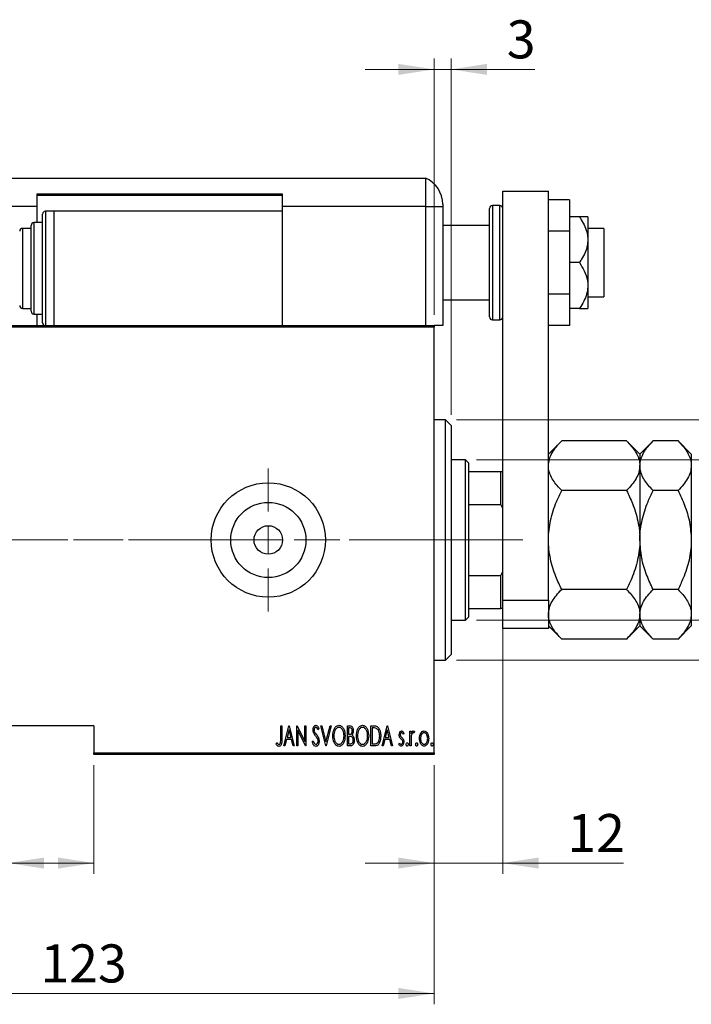
# Model space of a CAD drawing. Units: millimetres. Extents: x 15 to 415, y 5 to 292.
# Drawn here: x 279 to 341, y 138 to 229 of the extents above; entities that cross this region are included whole.
import ezdxf

# ---------------------------------------------------------------- set-up
doc = ezdxf.new("R2010")
doc.units = ezdxf.units.MM
doc.linetypes.add('CENTERX2', pattern=[20.32, 12.7, -2.54, 2.54, -2.54])
doc.styles.add('SLDTEXTSTYLE0', font='TXT', dxfattribs={"width": 0.75})
doc.dimstyles.new('SLDDIMSTYLE0', dxfattribs={"dimtxt": 3.5, "dimasz": 3.302, "dimexe": 0, "dimexo": 0.0625, "dimgap": 0.875, "dimtad": 1, "dimdec": 0, "dimlfac": 1.9, "dimrnd": 1e-09, "dimzin": 12, "dimdsep": 46, "dimtxsty": 'SLDTEXTSTYLE0', "dimsah": 1, "dimcen": 0.09, "dimadec": 0, "dimazin": 3, "dimtfac": 1, "dimtdec": 0, "dimtofl": 0, "dimtmove": 0, "dimatfit": 3, "dimfxl": 1, "dimfrac": 2, "dimtolj": 1, "dimtzin": 12, "dimarcsym": 0})
doc.dimstyles.new('SLDDIMSTYLE2', dxfattribs={"dimtxt": 3.5, "dimasz": 3.302, "dimexe": 0, "dimexo": 0.0625, "dimgap": 0.875, "dimtad": 1, "dimdec": 0, "dimlfac": 1.9, "dimrnd": 1e-09, "dimzin": 12, "dimdsep": 46, "dimtxsty": 'SLDTEXTSTYLE0', "dimsah": 1, "dimcen": 0.09, "dimadec": 0, "dimazin": 3, "dimtfac": 1, "dimtdec": 0, "dimtmove": 0, "dimatfit": 0, "dimfxl": 1, "dimfrac": 2, "dimtolj": 1, "dimtzin": 12, "dimarcsym": 0})

# ---------------------------------------------------------------- blocks, each defined once
blk = doc.blocks.new('_D_4')
at = {"color": 7, "linetype": 'Continuous', "lineweight": 0}
for p, q in [((252.919, 160.007), (252.919, 138.007)), ((317.655, 160.007), (317.655, 138.007)), ((252.919, 139.007), (317.655, 139.007))]:
    blk.add_line(p, q, dxfattribs=at)
at = {"color": 7, "linetype": 'Continuous', "lineweight": 18}
for points in [[(252.919, 139.007), (256.221, 138.499), (256.221, 139.515)], [(317.655, 139.007), (314.353, 139.515), (314.353, 138.499)]]:
    blk.add_solid(points, dxfattribs=at)
at = {"color": 7, "linetype": 'Continuous', "lineweight": 18, "insert": (281.408, 143.519), "char_height": 3.5, "attachment_point": 1, "style": 'SLDTEXTSTYLE0'}
blk.add_mtext('123', dxfattribs=at)
blk = doc.blocks.new('_D_5')
at = {"color": 7, "linetype": 'Continuous', "lineweight": 0}
for p, q in [((317.655, 201.481), (317.655, 225.06)), ((319.234, 192.271), (319.234, 225.06)), ((317.655, 224.06), (311.305, 224.06)), ((317.655, 224.06), (319.234, 224.06)), ((319.234, 224.06), (326.932, 224.06))]:
    blk.add_line(p, q, dxfattribs=at)
at = {"color": 7, "linetype": 'Continuous', "lineweight": 18}
for points in [[(317.655, 224.06), (314.353, 224.568), (314.353, 223.552)], [(319.234, 224.06), (322.536, 223.552), (322.536, 224.568)]]:
    blk.add_solid(points, dxfattribs=at)
at = {"color": 7, "linetype": 'Continuous', "lineweight": 18, "insert": (324.346, 228.572), "char_height": 3.5, "attachment_point": 1, "style": 'SLDTEXTSTYLE0'}
blk.add_mtext('3', dxfattribs=at)
blk = doc.blocks.new('_D_7')
at = {"color": 7, "linetype": 'Continuous', "lineweight": 0}
for p, q in [((278.445, 160.007), (278.445, 150.007)), ((286.34, 160.007), (286.34, 150.007)), ((278.445, 151.007), (263.85, 151.007)), ((278.445, 151.007), (286.34, 151.007))]:
    blk.add_line(p, q, dxfattribs=at)
at = {"color": 7, "linetype": 'Continuous', "lineweight": 18}
for points in [[(278.445, 151.007), (281.747, 150.499), (281.747, 151.515)], [(286.34, 151.007), (283.038, 151.515), (283.038, 150.499)]]:
    blk.add_solid(points, dxfattribs=at)
at = {"color": 7, "linetype": 'Continuous', "lineweight": 18, "insert": (263.85, 155.519), "char_height": 3.5, "attachment_point": 1, "style": 'SLDTEXTSTYLE0'}
blk.add_mtext('15', dxfattribs=at)
blk = doc.blocks.new('_D_10')
at = {"color": 7, "linetype": 'Continuous', "lineweight": 0}
for p, q in [((321.55, 188.113), (385.076, 188.113)), ((384.076, 173.376), (384.076, 188.113)), ((321.55, 173.376), (385.076, 173.376)), ((384.076, 173.376), (384.076, 170.454)), ((384.076, 168.93), (384.076, 160.273))]:
    blk.add_line(p, q, dxfattribs=at)
at = {"color": 7, "linetype": 'Continuous', "lineweight": 18}
for points in [[(384.076, 188.113), (383.568, 184.811), (384.584, 184.811)], [(384.076, 173.376), (384.584, 176.678), (383.568, 176.678)]]:
    blk.add_solid(points, dxfattribs=at)
at = {"color": 7, "linetype": 'Continuous', "lineweight": 18, "char_height": 3.5, "attachment_point": 1, "rotation": 90, "style": 'SLDTEXTSTYLE0'}
for s, insert in [('28', (379.511, 165.552)), ('%%c', (379.565, 160.273))]:
    blk.add_mtext(s, dxfattribs=dict(at, insert=insert))
blk = doc.blocks.new('_D_11')
at = {"color": 7, "linetype": 'Continuous', "lineweight": 0}
for p, q in [((396.076, 191.797), (396.076, 198.147)), ((319.708, 191.797), (397.076, 191.797)), ((396.076, 191.797), (396.076, 169.692)), ((319.708, 169.692), (397.076, 169.692)), ((396.076, 169.692), (396.076, 163.342))]:
    blk.add_line(p, q, dxfattribs=at)
at = {"color": 7, "linetype": 'Continuous', "lineweight": 18}
for points in [[(396.076, 191.797), (396.584, 195.099), (395.568, 195.099)], [(396.076, 169.692), (395.568, 166.39), (396.584, 166.39)]]:
    blk.add_solid(points, dxfattribs=at)
at = {"color": 7, "linetype": 'Continuous', "lineweight": 18, "char_height": 3.5, "attachment_point": 1, "rotation": 90, "style": 'SLDTEXTSTYLE0'}
for s, insert in [('42', (391.511, 180.797)), ('%%c', (391.565, 175.519))]:
    blk.add_mtext(s, dxfattribs=dict(at, insert=insert))
blk = doc.blocks.new('_D_12')
at = {"color": 7, "linetype": 'Continuous', "lineweight": 0}
for p, q in [((323.971, 176.85), (323.971, 150.007)), ((317.655, 160.007), (317.655, 150.007)), ((317.655, 151.007), (311.305, 151.007)), ((317.655, 151.007), (323.971, 151.007)), ((323.971, 151.007), (335.097, 151.007))]:
    blk.add_line(p, q, dxfattribs=at)
at = {"color": 7, "linetype": 'Continuous', "lineweight": 18}
for points in [[(317.655, 151.007), (314.353, 151.515), (314.353, 150.499)], [(323.971, 151.007), (327.273, 150.499), (327.273, 151.515)]]:
    blk.add_solid(points, dxfattribs=at)
at = {"color": 7, "linetype": 'Continuous', "lineweight": 18, "insert": (329.925, 155.519), "char_height": 3.5, "attachment_point": 1, "style": 'SLDTEXTSTYLE0'}
blk.add_mtext('12', dxfattribs=at)
blk = doc.blocks.new('SW_CENTERMARKSYMBOL_2')
at = {"color": 0, "linetype": 'Continuous', "lineweight": 18}
for p, q in [((0, 2.632), (0, 6.579)), ((0, 0), (0, 1.316)), ((-2.632, 0), (-6.579, 0)), ((0, 0), (-1.316, 0)), ((0, 0), (0, -1.316)), ((0, 0), (1.316, 0)), ((2.632, 0), (6.579, 0)), ((0, -2.632), (0, -6.579))]:
    blk.add_line(p, q, dxfattribs=at)

msp = doc.modelspace()

# ---------------------------------------------------------------- linework, layer by layer
at = {"color": 7, "linetype": 'Continuous', "lineweight": 25}
for p, q in [((254.2343, 214.06), (316.8659, 214.06)), ((316.8659, 214.06), (316.8659, 211.4284)), ((303.708, 212.5863), (281.0764, 212.5863)), ((281.0764, 212.5863), (281.0764, 211.4284)), ((281.0764, 212.4811), (303.708, 212.4811)), ((303.708, 211.4284), (303.708, 212.5863)), ((323.9712, 212.8495), (328.1817, 212.8495)), ((323.9712, 175.2179), (323.9712, 212.8495)), ((328.1817, 175.2179), (328.1817, 212.8495)), ((281.0764, 211.4284), (254.2343, 211.4284)), ((281.0764, 211.4284), (281.0764, 209.9547)), ((316.8659, 211.4284), (303.708, 211.4284)), ((303.708, 211.0074), (303.708, 211.4284)), ((316.8659, 211.4284), (316.8659, 200.4811)), ((316.8659, 211.4284), (318.4449, 211.4284)), ((318.4449, 211.6481), (318.4449, 211.4284)), ((318.4449, 211.4284), (318.4449, 200.4811)), ((322.7606, 201.2705), (322.7606, 211.2705)), ((323.708, 211.5337), (323.0238, 211.5337)), ((330.1291, 212.044), (328.1817, 212.044)), ((330.1291, 212.044), (330.1291, 209.1573)), ((281.6028, 205.7442), (281.6028, 210.7442)), ((282.6554, 211.0074), (281.8659, 211.0074)), ((303.708, 211.0074), (282.6554, 211.0074)), ((282.6554, 211.0074), (282.6554, 200.4811)), ((303.708, 200.4811), (303.708, 211.0074)), ((331.037, 210.4811), (330.1291, 210.4811)), ((331.8133, 210.4811), (331.8133, 208.3758)), ((280.5501, 209.4284), (279.7606, 209.4284)), ((280.5501, 205.7442), (280.5501, 209.6916)), ((281.6028, 209.9547), (280.8133, 209.9547)), ((322.7606, 209.6916), (318.4449, 209.6916)), ((333.287, 209.4284), (331.8133, 209.4284)), ((333.287, 209.4284), (333.287, 203.1126)), ((330.1291, 209.1573), (328.1817, 209.1573)), ((330.1291, 209.1573), (330.1291, 203.3838)), ((331.8133, 208.3758), (331.8133, 204.1653)), ((280.5501, 201.7968), (280.5501, 205.7442)), ((281.6028, 200.7442), (281.6028, 205.7442)), ((331.037, 206.2705), (330.1291, 206.2705)), ((331.8133, 204.1653), (331.8133, 202.06)), ((330.1291, 203.3838), (328.1817, 203.3838)), ((330.1291, 203.3838), (330.1291, 200.497)), ((331.8133, 203.1126), (333.287, 203.1126)), ((318.4449, 202.8495), (322.7606, 202.8495)), ((279.7606, 202.06), (280.5501, 202.06)), ((280.8133, 201.5337), (281.6028, 201.5337)), ((281.0764, 201.5337), (281.0764, 200.4811)), ((331.037, 202.06), (330.1291, 202.06)), ((252.9185, 200.4811), (282.6554, 200.4811)), ((317.6554, 200.3232), (252.9185, 200.3232)), ((282.6554, 200.4811), (303.708, 200.4811)), ((303.708, 200.4811), (317.6554, 200.4811)), ((318.4449, 200.4811), (317.6554, 200.4811)), ((317.6554, 200.4811), (317.6554, 200.3232)), ((317.6554, 161.1653), (317.6554, 200.3232)), ((323.0238, 201.0074), (323.708, 201.0074)), ((330.1291, 200.497), (328.1817, 200.497)), ((318.708, 191.7968), (317.6554, 191.7968)), ((319.2343, 191.2705), (318.708, 191.7968)), ((318.708, 169.6916), (318.708, 191.7968)), ((319.2343, 191.2705), (319.2343, 170.2179)), ((329.403, 189.8603), (328.1817, 188.6389)), ((335.3814, 189.8603), (329.403, 189.8603)), ((336.6028, 188.6389), (335.3814, 189.8603)), ((337.8241, 189.8603), (336.6028, 188.6389)), ((340.1183, 189.8603), (337.8241, 189.8603)), ((341.3396, 188.6389), (340.1183, 189.8603)), ((336.6028, 188.6389), (336.6028, 187.5813)), ((341.3396, 188.6389), (341.3396, 187.5813)), ((320.5501, 188.1126), (319.2343, 188.1126)), ((320.8133, 187.8495), (320.5501, 188.1126)), ((320.5501, 173.3758), (320.5501, 188.1126)), ((320.8133, 187.8495), (320.8133, 187.06)), ((320.8133, 187.06), (320.8133, 183.9993)), ((320.8133, 187.06), (323.8133, 187.06)), ((323.8133, 183.9993), (323.8133, 187.06)), ((323.8133, 187.06), (323.9712, 187.06)), ((336.6028, 187.5813), (336.6028, 180.7442)), ((341.3396, 187.5813), (341.3396, 180.7442)), ((335.3814, 185.3022), (329.403, 185.3022)), ((340.1183, 185.3022), (337.8241, 185.3022)), ((320.8133, 183.9993), (320.8133, 177.4891)), ((320.8133, 183.9993), (323.8133, 183.9993)), ((323.9712, 183.6385), (323.8133, 183.9993)), ((336.6028, 180.7442), (336.6028, 173.9072)), ((341.3396, 180.7442), (341.3396, 173.9072)), ((323.8133, 177.4891), (323.9712, 177.85)), ((320.8133, 177.4891), (320.8133, 174.4284)), ((320.8133, 177.4891), (323.8133, 177.4891)), ((323.8133, 174.4284), (323.8133, 177.4891)), ((335.3814, 176.1862), (329.403, 176.1862)), ((340.1183, 176.1862), (337.8241, 176.1862)), ((323.9712, 175.2179), (328.1817, 175.2179)), ((323.9712, 172.5863), (323.9712, 175.2179)), ((328.1817, 175.2179), (328.1817, 172.5863)), ((320.8133, 174.4284), (320.8133, 173.6389)), ((320.8133, 174.4284), (323.8133, 174.4284)), ((323.9712, 174.4284), (323.8133, 174.4284)), ((319.2343, 173.3758), (320.5501, 173.3758)), ((320.5501, 173.3758), (320.8133, 173.6389)), ((336.6028, 173.9072), (336.6028, 172.8495)), ((341.3396, 173.9072), (341.3396, 172.8495)), ((328.1817, 172.5863), (323.9712, 172.5863)), ((328.1817, 172.8495), (329.403, 171.6282)), ((335.3814, 171.6282), (336.6028, 172.8495)), ((336.6028, 172.8495), (337.8241, 171.6282)), ((340.1183, 171.6282), (341.3396, 172.8495)), ((335.3814, 171.6282), (329.403, 171.6282)), ((340.1183, 171.6282), (337.8241, 171.6282)), ((317.6554, 169.6916), (318.708, 169.6916)), ((318.708, 169.6916), (319.2343, 170.2179)), ((286.3396, 163.6389), (278.4449, 163.6389)), ((286.3396, 163.6389), (286.3396, 161.1653)), ((303.5326, 163.6389), (303.627, 163.6389)), ((303.5326, 162.4135), (303.5326, 163.6389)), ((303.627, 163.6389), (303.627, 162.395)), ((303.816, 161.7968), (304.2883, 163.6389)), ((304.3001, 163.284), (304.1186, 162.5762)), ((304.2883, 163.6389), (304.3119, 163.6389)), ((304.4817, 162.5762), (304.3001, 163.284)), ((304.3119, 163.6389), (304.7843, 161.7968)), ((305.0204, 163.6389), (305.0404, 163.6389)), ((305.0204, 161.7968), (305.0204, 163.6389)), ((305.0404, 163.6389), (305.7525, 162.1869)), ((305.1149, 163.2456), (305.1149, 161.7968)), ((305.8256, 161.7968), (305.1149, 163.2456)), ((305.7525, 163.6389), (305.847, 163.6389)), ((305.7525, 162.1869), (305.7525, 163.6389)), ((305.847, 163.6389), (305.847, 161.7968)), ((307.0515, 163.3744), (306.9629, 163.2611)), ((307.2168, 163.6389), (307.3197, 163.6389)), ((307.6891, 161.7968), (307.2168, 163.6389)), ((307.3197, 163.6389), (307.7009, 162.1518)), ((307.7009, 162.1518), (308.0821, 163.6389)), ((308.1851, 163.6389), (307.7127, 161.7968)), ((308.0821, 163.6389), (308.1851, 163.6389)), ((309.6729, 163.6389), (309.8796, 163.6389)), ((309.6729, 161.7968), (309.6729, 163.6389)), ((309.7674, 163.45), (309.7674, 162.8596)), ((309.8969, 163.45), (309.7674, 163.45)), ((311.8457, 163.6389), (312.0667, 163.6389)), ((311.8457, 161.7968), (311.8457, 163.6389)), ((312.0176, 163.45), (311.9401, 163.45)), ((311.9401, 163.45), (311.9401, 161.9858)), ((312.8612, 161.7968), (313.3335, 163.6389)), ((313.3453, 163.284), (313.1638, 162.5762)), ((313.3335, 163.6389), (313.3571, 163.6389)), ((313.5269, 162.5762), (313.3453, 163.284)), ((313.3571, 163.6389), (313.8295, 161.7968)), ((315.4354, 163.143), (315.5299, 163.143)), ((315.4354, 161.7968), (315.4354, 163.143)), ((315.5299, 163.143), (315.5299, 162.9448)), ((304.0702, 162.3873), (303.9189, 161.7968)), ((304.53, 162.3873), (304.0702, 162.3873)), ((304.1186, 162.5762), (304.4817, 162.5762)), ((304.6813, 161.7968), (304.53, 162.3873)), ((306.4374, 162.1522), (306.5297, 162.2456)), ((309.7674, 162.8596), (309.8316, 162.8596)), ((309.7674, 162.6707), (309.7674, 161.9858)), ((309.8305, 162.6707), (309.7674, 162.6707)), ((313.1154, 162.3873), (312.9641, 161.7968)), ((313.5752, 162.3873), (313.1154, 162.3873)), ((313.1638, 162.5762), (313.5269, 162.5762)), ((313.7265, 161.7968), (313.5752, 162.3873)), ((314.8686, 162.9751), (314.8022, 162.8596)), ((315.5299, 162.2493), (315.5299, 161.7968)), ((315.8369, 163.1205), (315.783, 162.9773)), ((303.1075, 161.9622), (303.165, 162.1039)), ((303.9189, 161.7968), (303.816, 161.7968)), ((304.7843, 161.7968), (304.6813, 161.7968)), ((305.1149, 161.7968), (305.0204, 161.7968)), ((305.847, 161.7968), (305.8256, 161.7968)), ((307.7127, 161.7968), (307.6891, 161.7968)), ((309.9652, 161.7968), (309.6729, 161.7968)), ((309.7674, 161.9858), (309.9072, 161.9858)), ((312.1848, 161.7968), (311.8457, 161.7968)), ((311.9401, 161.9858), (312.0671, 161.9858)), ((312.9641, 161.7968), (312.8612, 161.7968)), ((313.8295, 161.7968), (313.7265, 161.7968)), ((314.3963, 161.9555), (314.4612, 162.0802)), ((315.5299, 161.7968), (315.4354, 161.7968)), ((286.3396, 161.1653), (317.6554, 161.1653)), ((286.3396, 161.0074), (286.3396, 161.1653)), ((317.6554, 161.0074), (286.3396, 161.0074)), ((317.6554, 161.1653), (317.6554, 161.0074))]:
    msp.add_line(p, q, dxfattribs=at)
at = {"color": 8, "linetype": 'Continuous', "lineweight": 25}
for p, q in [((323.0238, 211.5337), (323.0238, 201.0074)), ((323.708, 201.0074), (323.708, 211.5337)), ((281.8659, 211.0074), (281.8659, 205.7442)), ((279.7606, 209.4284), (279.7606, 205.7442)), ((280.8133, 209.9547), (280.8133, 205.7442)), ((279.7606, 205.7442), (279.7606, 202.06)), ((280.8133, 205.7442), (280.8133, 201.5337)), ((281.8659, 205.7442), (281.8659, 200.4811))]:
    msp.add_line(p, q, dxfattribs=at)
at = {"color": 7, "linetype": 'CENTERX2', "lineweight": 18}
for p, q in [((250.9185, 180.7442), (300.0501, 180.7442)), ((322.5501, 180.7442), (283.0238, 180.7442)), ((318.8133, 180.7442), (325.8133, 180.7442))]:
    msp.add_line(p, q, dxfattribs=at)
at = {"color": 7, "linetype": 'Continuous', "lineweight": 25}
for radius in [5.2632, 3.4632, 1.3158]:
    msp.add_circle((302.3922, 180.7442), radius, dxfattribs=at)
for centre, radius, start, end in [((315.8133, 211.6481), 2.6316, 0, 66.421822), ((323.0238, 211.2705), 0.2632, 90, 180), ((323.708, 211.2705), 0.2632, 0, 90), ((281.8659, 210.7442), 0.2632, 90, 180), ((279.7606, 209.1653), 0.2632, 90, 180), ((280.8133, 209.6916), 0.2632, 90, 180), ((279.7606, 202.3232), 0.2632, 180, 270), ((280.8133, 201.7968), 0.2632, 180, 270), ((323.0238, 201.2705), 0.2632, 180, 270), ((323.708, 201.2705), 0.2632, 270, 0), ((281.8659, 200.7442), 0.2632, 180, 270)]:
    msp.add_arc(centre, radius, start, end, dxfattribs=at)
for points, knots in [([(331.037, 210.4811), (331.0942, 210.3957), (331.2835, 210.113), (331.556, 209.6042), (331.7755, 208.9801), (331.8017, 208.5612), (331.8133, 208.3758)], [0, 0, 0, 0, 0.1324633, 0.438487, 0.751454, 1, 1, 1, 1]), ([(331.8133, 210.4811), (331.7991, 210.4811), (331.7688, 210.4811), (331.5266, 210.4811), (331.2553, 210.4811), (331.0764, 210.4811), (331.037, 210.4811)], [0, 0, 0, 0, 0.275254, 0.587924, 0.9093177, 1, 1, 1, 1]), ([(331.8133, 208.3758), (331.8029, 208.2003), (331.7794, 207.8018), (331.5761, 207.1944), (331.3055, 206.6736), (331.1052, 206.3728), (331.037, 206.2705)], [0, 0, 0, 0, 0.2352396, 0.5341577, 0.8415312, 1, 1, 1, 1]), ([(331.037, 206.2705), (331.1961, 206.0202), (331.5193, 205.5116), (331.7774, 204.7891), (331.8038, 204.3298), (331.8133, 204.1653)], [0, 0, 0, 0, 0.3835541, 0.7791435, 1, 1, 1, 1]), ([(331.8133, 204.1653), (331.7991, 203.9599), (331.7688, 203.5212), (331.5266, 202.8704), (331.2553, 202.3834), (331.0764, 202.1183), (331.037, 202.06)], [0, 0, 0, 0, 0.275254, 0.587924, 0.9093177, 1, 1, 1, 1]), ([(331.037, 202.06), (331.1961, 202.06), (331.5193, 202.06), (331.7774, 202.06), (331.8038, 202.06), (331.8133, 202.06)], [0, 0, 0, 0, 0.3835541, 0.7791435, 1, 1, 1, 1]), ([(328.1817, 187.5813), (328.1991, 187.7794), (328.2343, 188.1799), (328.5065, 188.7628), (328.8951, 189.3265), (329.2332, 189.6818), (329.403, 189.8603)], [0, 0, 0, 0, 0.2495773, 0.5043628, 0.7510463, 1, 1, 1, 1]), ([(335.3814, 189.8603), (335.5291, 189.706), (335.8252, 189.3965), (336.1858, 188.9085), (336.4561, 188.3984), (336.5865, 187.9509), (336.5986, 187.6767), (336.6028, 187.5813)], [0, 0, 0, 0, 0.2155175, 0.4322273, 0.6544592, 0.8796904, 1, 1, 1, 1]), ([(336.6028, 187.5813), (336.6202, 187.7794), (336.6554, 188.1799), (336.9275, 188.7628), (337.3162, 189.3265), (337.6543, 189.6818), (337.8241, 189.8603)], [0, 0, 0, 0, 0.2495773, 0.5043628, 0.7510463, 1, 1, 1, 1]), ([(340.1183, 189.8603), (340.2659, 189.706), (340.562, 189.3965), (340.9226, 188.9085), (341.193, 188.3984), (341.3234, 187.9509), (341.3354, 187.6767), (341.3396, 187.5813)], [0, 0, 0, 0, 0.2155175, 0.4322273, 0.6544592, 0.8796904, 1, 1, 1, 1]), ([(329.403, 185.3022), (329.2554, 185.4566), (328.9593, 185.766), (328.5987, 186.254), (328.3283, 186.7641), (328.1979, 187.2116), (328.1859, 187.4858), (328.1817, 187.5813)], [0, 0, 0, 0, 0.2155175, 0.4322273, 0.6544592, 0.8796904, 1, 1, 1, 1]), ([(336.6028, 187.5813), (336.5853, 187.3831), (336.5501, 186.9826), (336.278, 186.3997), (335.8893, 185.836), (335.5512, 185.4807), (335.3814, 185.3022)], [0, 0, 0, 0, 0.2495773, 0.5043628, 0.7510463, 1, 1, 1, 1]), ([(337.8241, 185.3022), (337.6764, 185.4566), (337.3803, 185.766), (337.0198, 186.254), (336.7494, 186.7641), (336.619, 187.2116), (336.6069, 187.4858), (336.6028, 187.5813)], [0, 0, 0, 0, 0.2155175, 0.4322273, 0.6544592, 0.8796904, 1, 1, 1, 1]), ([(341.3396, 187.5813), (341.3222, 187.3831), (341.287, 186.9826), (341.0148, 186.3997), (340.6262, 185.836), (340.2881, 185.4807), (340.1183, 185.3022)], [0, 0, 0, 0, 0.2495773, 0.5043628, 0.7510463, 1, 1, 1, 1]), ([(328.1817, 180.7442), (328.1818, 180.7692), (328.1827, 181.0844), (328.2233, 181.6899), (328.4248, 182.8574), (328.8192, 184.0747), (329.2406, 184.9607), (329.403, 185.3022)], [0, 0, 0, 0, 0.01576389, 0.19866268, 0.38161104, 0.76166934, 1, 1, 1, 1]), ([(335.3814, 185.3022), (335.5672, 184.9095), (335.9952, 184.0045), (336.3778, 182.7635), (336.5741, 181.6253), (336.5932, 181.039), (336.6028, 180.7442)], [0, 0, 0, 0, 0.2737077, 0.6306604, 0.8143048, 1, 1, 1, 1]), ([(336.6028, 180.7442), (336.6031, 180.7997), (336.6073, 181.4196), (336.7699, 182.6241), (337.2459, 184.0862), (337.6608, 184.9588), (337.8241, 185.3022)], [0, 0, 0, 0, 0.034962, 0.3909298, 0.7602862, 1, 1, 1, 1]), ([(340.1183, 185.3022), (340.3275, 184.8536), (340.7637, 183.9183), (341.2354, 182.3903), (341.3045, 181.2984), (341.3396, 180.7442)], [0, 0, 0, 0, 0.3121831, 0.6508713, 1, 1, 1, 1]), ([(329.403, 176.1862), (329.2173, 176.579), (328.7892, 177.484), (328.4066, 178.725), (328.2103, 179.8631), (328.1913, 180.4494), (328.1817, 180.7442)], [0, 0, 0, 0, 0.2737077, 0.6306604, 0.8143048, 1, 1, 1, 1]), ([(336.6028, 180.7442), (336.6027, 180.7192), (336.6017, 180.404), (336.5612, 179.7985), (336.3597, 178.631), (335.9652, 177.4137), (335.5438, 176.5277), (335.3814, 176.1862)], [0, 0, 0, 0, 0.0157639, 0.1986627, 0.381611, 0.7616693, 1, 1, 1, 1]), ([(337.8241, 176.1862), (337.6148, 176.6348), (337.1786, 177.5701), (336.7069, 179.0982), (336.6378, 180.19), (336.6028, 180.7442)], [0, 0, 0, 0, 0.3121831, 0.6508713, 1, 1, 1, 1]), ([(341.3396, 180.7442), (341.3392, 180.6888), (341.3351, 180.0689), (341.1725, 178.8644), (340.6965, 177.4022), (340.2816, 176.5296), (340.1183, 176.1862)], [0, 0, 0, 0, 0.034962, 0.3909298, 0.7602862, 1, 1, 1, 1]), ([(328.1817, 173.9072), (328.1991, 174.1053), (328.2343, 174.5058), (328.5065, 175.0887), (328.8951, 175.6524), (329.2332, 176.0077), (329.403, 176.1862)], [0, 0, 0, 0, 0.2495773, 0.5043628, 0.7510463, 1, 1, 1, 1]), ([(335.3814, 176.1862), (335.5291, 176.0319), (335.8252, 175.7224), (336.1858, 175.2344), (336.4561, 174.7244), (336.5865, 174.2768), (336.5986, 174.0026), (336.6028, 173.9072)], [0, 0, 0, 0, 0.2155175, 0.4322273, 0.6544592, 0.8796904, 1, 1, 1, 1]), ([(336.6028, 173.9072), (336.6202, 174.1053), (336.6554, 174.5058), (336.9275, 175.0887), (337.3162, 175.6524), (337.6543, 176.0077), (337.8241, 176.1862)], [0, 0, 0, 0, 0.2495773, 0.5043628, 0.7510463, 1, 1, 1, 1]), ([(340.1183, 176.1862), (340.2659, 176.0319), (340.562, 175.7224), (340.9226, 175.2344), (341.193, 174.7244), (341.3234, 174.2768), (341.3354, 174.0026), (341.3396, 173.9072)], [0, 0, 0, 0, 0.2155175, 0.4322273, 0.6544592, 0.8796904, 1, 1, 1, 1]), ([(329.403, 171.6282), (329.2554, 171.7825), (328.9593, 172.0919), (328.5987, 172.5799), (328.3283, 173.09), (328.1979, 173.5375), (328.1859, 173.8117), (328.1817, 173.9072)], [0, 0, 0, 0, 0.2155175, 0.4322273, 0.6544592, 0.8796904, 1, 1, 1, 1]), ([(336.6028, 173.9072), (336.5853, 173.709), (336.5501, 173.3085), (336.278, 172.7256), (335.8893, 172.1619), (335.5512, 171.8066), (335.3814, 171.6282)], [0, 0, 0, 0, 0.2495773, 0.5043628, 0.7510463, 1, 1, 1, 1]), ([(337.8241, 171.6282), (337.6764, 171.7825), (337.3803, 172.0919), (337.0198, 172.5799), (336.7494, 173.09), (336.619, 173.5375), (336.6069, 173.8117), (336.6028, 173.9072)], [0, 0, 0, 0, 0.2155175, 0.4322273, 0.6544592, 0.8796904, 1, 1, 1, 1]), ([(341.3396, 173.9072), (341.3222, 173.709), (341.287, 173.3085), (341.0148, 172.7256), (340.6262, 172.1619), (340.2881, 171.8066), (340.1183, 171.6282)], [0, 0, 0, 0, 0.2495773, 0.5043628, 0.7510463, 1, 1, 1, 1]), ([(306.5083, 163.2563), (306.516, 163.3495), (306.5275, 163.4894), (306.6224, 163.6244), (306.6998, 163.6782), (306.7461, 163.6835), (306.7692, 163.6862)], [0, 0, 0, 0, 0.4993418, 0.7492593, 0.8747401, 1, 1, 1, 1]), ([(306.5688, 162.9758), (306.5492, 163.0265), (306.5141, 163.1169), (306.5101, 163.2137), (306.5083, 163.2563)], [0, 0, 0, 0, 0.5597589, 1, 1, 1, 1]), ([(306.7574, 163.4972), (306.7444, 163.4963), (306.7184, 163.4943), (306.6726, 163.468), (306.6157, 163.3944), (306.6079, 163.3161), (306.6028, 163.264)], [0, 0, 0, 0, 0.1255821, 0.2514507, 0.5015524, 1, 1, 1, 1]), ([(306.6028, 163.264), (306.6064, 163.2166), (306.613, 163.1318), (306.6553, 163.0584), (306.674, 163.026)], [0, 0, 0, 0, 0.5594504, 1, 1, 1, 1]), ([(306.9629, 163.2611), (306.9382, 163.3171), (306.9037, 163.3952), (306.83, 163.4829), (306.7815, 163.4925), (306.7574, 163.4972)], [0, 0, 0, 0, 0.5618089, 0.7818088, 1, 1, 1, 1]), ([(306.7692, 163.6862), (306.8101, 163.6762), (306.8924, 163.656), (306.9828, 163.5301), (307.0254, 163.4335), (307.0515, 163.3744)], [0, 0, 0, 0, 0.2769664, 0.5575255, 1, 1, 1, 1]), ([(308.3268, 162.7098), (308.3445, 162.9166), (308.371, 163.2268), (308.5669, 163.5355), (308.7326, 163.6651), (308.8353, 163.6792), (308.8866, 163.6862)], [0, 0, 0, 0, 0.4998053, 0.7498852, 0.8751696, 1, 1, 1, 1]), ([(308.8914, 163.4972), (308.8495, 163.4917), (308.7658, 163.4805), (308.6285, 163.3784), (308.4576, 163.1336), (308.4358, 162.8797), (308.4212, 162.7105)], [0, 0, 0, 0, 0.1249533, 0.2503822, 0.5004908, 1, 1, 1, 1]), ([(308.8866, 163.6862), (308.9382, 163.6804), (309.0417, 163.669), (309.2138, 163.5463), (309.4148, 163.2373), (309.4422, 162.926), (309.4604, 162.7186)], [0, 0, 0, 0, 0.1251068, 0.2503725, 0.5006193, 1, 1, 1, 1]), ([(309.3659, 162.719), (309.3513, 162.8877), (309.3294, 163.1409), (309.1544, 163.3817), (309.0165, 163.4813), (308.933, 163.4919), (308.8914, 163.4972)], [0, 0, 0, 0, 0.49937417, 0.7495034, 0.87496589, 1, 1, 1, 1]), ([(309.8316, 162.8596), (309.8791, 162.8603), (309.9732, 162.8616), (310.1043, 162.9843), (310.115, 163.1051), (310.1216, 163.1792)], [0, 0, 0, 0, 0.28203332, 0.55965192, 1, 1, 1, 1]), ([(309.8796, 163.6389), (309.9345, 163.6356), (310.0171, 163.6306), (310.1031, 163.5619), (310.1949, 163.4287), (310.2067, 163.2918), (310.2161, 163.1825)], [0, 0, 0, 0, 0.2499217, 0.375361, 0.5010265, 1, 1, 1, 1]), ([(310.1216, 163.1792), (310.1198, 163.2166), (310.116, 163.2914), (310.0706, 163.3904), (309.9856, 163.4447), (309.9266, 163.4482), (309.8969, 163.45)], [0, 0, 0, 0, 0.28112578, 0.56070082, 0.77956098, 1, 1, 1, 1]), ([(310.2161, 163.1825), (310.2128, 163.1026), (310.207, 162.9604), (310.1287, 162.8424), (310.0943, 162.7906)], [0, 0, 0, 0, 0.5610466, 1, 1, 1, 1]), ([(310.4995, 162.7098), (310.5172, 162.9166), (310.5438, 163.2268), (310.7396, 163.5355), (310.9053, 163.6651), (311.008, 163.6792), (311.0593, 163.6862)], [0, 0, 0, 0, 0.4998053, 0.7498852, 0.8751696, 1, 1, 1, 1]), ([(311.0641, 163.4972), (311.0223, 163.4917), (310.9385, 163.4805), (310.8013, 163.3784), (310.6304, 163.1336), (310.6085, 162.8797), (310.594, 162.7105)], [0, 0, 0, 0, 0.1249533, 0.2503822, 0.5004908, 1, 1, 1, 1]), ([(311.0593, 163.6862), (311.111, 163.6804), (311.2144, 163.669), (311.3865, 163.5463), (311.5875, 163.2373), (311.6149, 162.926), (311.6331, 162.7186)], [0, 0, 0, 0, 0.1251068, 0.2503725, 0.5006193, 1, 1, 1, 1]), ([(311.5386, 162.719), (311.524, 162.8877), (311.5021, 163.1409), (311.3272, 163.3817), (311.1892, 163.4813), (311.1058, 163.4919), (311.0641, 163.4972)], [0, 0, 0, 0, 0.4993742, 0.7495034, 0.8749659, 1, 1, 1, 1]), ([(312.3575, 163.3984), (312.2954, 163.4167), (312.1843, 163.4496), (312.0687, 163.4499), (312.0176, 163.45)], [0, 0, 0, 0, 0.5588328, 1, 1, 1, 1]), ([(312.0667, 163.6389), (312.1341, 163.6385), (312.2541, 163.6378), (312.3649, 163.5924), (312.4136, 163.5725)], [0, 0, 0, 0, 0.56098592, 1, 1, 1, 1]), ([(312.6486, 162.695), (312.6381, 162.8441), (312.6234, 163.0518), (312.5016, 163.2958), (312.4055, 163.3642), (312.3575, 163.3984)], [0, 0, 0, 0, 0.5599051, 0.7805074, 1, 1, 1, 1]), ([(312.4136, 163.5725), (312.4811, 163.5108), (312.6167, 163.3869), (312.7217, 163.0699), (312.735, 162.837), (312.7431, 162.6946)], [0, 0, 0, 0, 0.27834454, 0.55893995, 1, 1, 1, 1]), ([(314.4435, 162.8135), (314.4497, 162.8897), (314.459, 163.0041), (314.534, 163.1168), (314.5976, 163.1609), (314.6356, 163.1647), (314.6546, 163.1666)], [0, 0, 0, 0, 0.4995888, 0.7496477, 0.8748502, 1, 1, 1, 1]), ([(314.6546, 163.1666), (314.6821, 163.1604), (314.7373, 163.1478), (314.8083, 163.0731), (314.8457, 163.0123), (314.8686, 162.9751)], [0, 0, 0, 0, 0.2777284, 0.5583945, 1, 1, 1, 1]), ([(315.5299, 162.9448), (315.555, 163.0003), (315.59, 163.0776), (315.6721, 163.1541), (315.7198, 163.1624), (315.7435, 163.1666)], [0, 0, 0, 0, 0.5604823, 0.7809314, 1, 1, 1, 1]), ([(315.7435, 163.1666), (315.7632, 163.1625), (315.7985, 163.1551), (315.8251, 163.1311), (315.8369, 163.1205)], [0, 0, 0, 0, 0.55808946, 1, 1, 1, 1]), ([(316.4218, 162.9437), (316.464, 163.0077), (316.5228, 163.0968), (316.6458, 163.1591), (316.7051, 163.1641), (316.7347, 163.1666)], [0, 0, 0, 0, 0.5586686, 0.7793955, 1, 1, 1, 1]), ([(316.7347, 163.1666), (316.7723, 163.1624), (316.8475, 163.1539), (316.9626, 163.0765), (317.0149, 162.9948), (317.0469, 162.9448)], [0, 0, 0, 0, 0.27969149, 0.55968582, 1, 1, 1, 1]), ([(303.627, 162.395), (303.6296, 162.2667), (303.6333, 162.0747), (303.5609, 161.8592), (303.4681, 161.7635), (303.4038, 161.7542), (303.3717, 161.7496)], [0, 0, 0, 0, 0.5016739, 0.7508675, 0.875648, 1, 1, 1, 1]), ([(303.3791, 161.9385), (303.4012, 161.9441), (303.4459, 161.9554), (303.5, 162.0329), (303.5368, 162.1872), (303.5343, 162.3229), (303.5326, 162.4135)], [0, 0, 0, 0, 0.1233923, 0.2483969, 0.4979856, 1, 1, 1, 1]), ([(306.5297, 162.2456), (306.5564, 162.1743), (306.5937, 162.0752), (306.6792, 161.9616), (306.7386, 161.9462), (306.7681, 161.9385)], [0, 0, 0, 0, 0.5617106, 0.7823353, 1, 1, 1, 1]), ([(306.7463, 162.7253), (306.7096, 162.7696), (306.6442, 162.8488), (306.5918, 162.937), (306.5688, 162.9758)], [0, 0, 0, 0, 0.5602913, 1, 1, 1, 1]), ([(306.674, 163.026), (306.7004, 162.9912), (306.7477, 162.929), (306.7977, 162.869), (306.8197, 162.8426)], [0, 0, 0, 0, 0.5599317, 1, 1, 1, 1]), ([(306.9419, 162.4315), (306.9103, 162.4897), (306.8539, 162.5935), (306.7792, 162.685), (306.7463, 162.7253)], [0, 0, 0, 0, 0.5596453, 1, 1, 1, 1]), ([(307.0751, 162.2481), (307.0634, 162.1405), (307.046, 161.9788), (306.9371, 161.8211), (306.8469, 161.7586), (306.7931, 161.7526), (306.7662, 161.7496)], [0, 0, 0, 0, 0.4989769, 0.7494366, 0.87484, 1, 1, 1, 1]), ([(306.7681, 161.9385), (306.7855, 161.9403), (306.8203, 161.9438), (306.8812, 161.9793), (306.9623, 162.0745), (306.9733, 162.1803), (306.9806, 162.2507)], [0, 0, 0, 0, 0.1254609, 0.2511087, 0.501299, 1, 1, 1, 1]), ([(306.8197, 162.8426), (306.8977, 162.7437), (307.0368, 162.5673), (307.0634, 162.3456), (307.0751, 162.2481)], [0, 0, 0, 0, 0.5605282, 1, 1, 1, 1]), ([(306.9806, 162.2507), (306.9785, 162.2856), (306.9748, 162.348), (306.9519, 162.406), (306.9419, 162.4315)], [0, 0, 0, 0, 0.5597809, 1, 1, 1, 1]), ([(308.8954, 161.7496), (308.8443, 161.7556), (308.7419, 161.7675), (308.5729, 161.8909), (308.3745, 162.1966), (308.3458, 162.5046), (308.3268, 162.7098)], [0, 0, 0, 0, 0.1250843, 0.2503457, 0.5006885, 1, 1, 1, 1]), ([(308.4212, 162.7105), (308.4372, 162.544), (308.4611, 162.2938), (308.6285, 162.0502), (308.7668, 161.9525), (308.8499, 161.9432), (308.8914, 161.9385)], [0, 0, 0, 0, 0.4991017, 0.7494814, 0.8748285, 1, 1, 1, 1]), ([(308.8914, 161.9385), (308.9332, 161.9435), (309.017, 161.9535), (309.1577, 162.0506), (309.3298, 162.2961), (309.3515, 162.5499), (309.3659, 162.719)], [0, 0, 0, 0, 0.12505393, 0.25043424, 0.50042471, 1, 1, 1, 1]), ([(309.4604, 162.7186), (309.4418, 162.5125), (309.4139, 162.2031), (309.2177, 161.8947), (309.0497, 161.7681), (308.9468, 161.7558), (308.8954, 161.7496)], [0, 0, 0, 0, 0.4993608, 0.7497057, 0.8749552, 1, 1, 1, 1]), ([(310.0294, 162.6489), (309.9927, 162.6568), (309.9271, 162.6709), (309.86, 162.6707), (309.8305, 162.6707)], [0, 0, 0, 0, 0.5592435, 1, 1, 1, 1]), ([(309.9072, 161.9858), (309.9571, 161.9864), (310.0561, 161.9878), (310.1944, 162.1156), (310.2079, 162.2422), (310.2161, 162.3197)], [0, 0, 0, 0, 0.2820916, 0.559948, 1, 1, 1, 1]), ([(310.3106, 162.3197), (310.2994, 162.2029), (310.2827, 162.0276), (310.1567, 161.8593), (310.0524, 161.8038), (309.9943, 161.7992), (309.9652, 161.7968)], [0, 0, 0, 0, 0.4991237, 0.7490278, 0.8744535, 1, 1, 1, 1]), ([(310.2161, 162.3197), (310.207, 162.3953), (310.1944, 162.5009), (310.1091, 162.6092), (310.056, 162.6356), (310.0294, 162.6489)], [0, 0, 0, 0, 0.5579341, 0.7790958, 1, 1, 1, 1]), ([(310.0943, 162.7906), (310.1358, 162.7604), (310.2187, 162.7001), (310.2947, 162.5291), (310.3046, 162.3991), (310.3106, 162.3197)], [0, 0, 0, 0, 0.2796113, 0.5597237, 1, 1, 1, 1]), ([(311.0682, 161.7496), (311.017, 161.7556), (310.9146, 161.7675), (310.7456, 161.8909), (310.5472, 162.1966), (310.5186, 162.5046), (310.4995, 162.7098)], [0, 0, 0, 0, 0.1250843, 0.2503457, 0.5006885, 1, 1, 1, 1]), ([(310.594, 162.7105), (310.6099, 162.544), (310.6338, 162.2938), (310.8013, 162.0502), (310.9396, 161.9525), (311.0226, 161.9432), (311.0641, 161.9385)], [0, 0, 0, 0, 0.4991017, 0.74948143, 0.87482845, 1, 1, 1, 1]), ([(311.0641, 161.9385), (311.106, 161.9435), (311.1898, 161.9535), (311.3305, 162.0506), (311.5026, 162.2961), (311.5242, 162.5499), (311.5386, 162.719)], [0, 0, 0, 0, 0.1250539, 0.2504342, 0.5004247, 1, 1, 1, 1]), ([(311.6331, 162.7186), (311.6145, 162.5125), (311.5866, 162.2031), (311.3904, 161.8947), (311.2224, 161.7681), (311.1196, 161.7558), (311.0682, 161.7496)], [0, 0, 0, 0, 0.4993608, 0.7497057, 0.8749552, 1, 1, 1, 1]), ([(312.7431, 162.6946), (312.7288, 162.4944), (312.7109, 162.2437), (312.5729, 161.9798), (312.4738, 161.8657), (312.3334, 161.8044), (312.2344, 161.7994), (312.1848, 161.7968)], [0, 0, 0, 0, 0.49912672, 0.62457103, 0.74970652, 0.87464525, 1, 1, 1, 1]), ([(312.3829, 162.0326), (312.437, 162.0772), (312.5456, 162.1667), (312.6323, 162.4079), (312.6424, 162.5861), (312.6486, 162.695)], [0, 0, 0, 0, 0.2782875, 0.5588627, 1, 1, 1, 1]), ([(314.4808, 162.6061), (314.4684, 162.6439), (314.4462, 162.7114), (314.4443, 162.7823), (314.4435, 162.8135)], [0, 0, 0, 0, 0.5597237, 1, 1, 1, 1]), ([(314.6221, 162.4223), (314.5902, 162.4525), (314.5333, 162.5064), (314.4968, 162.5757), (314.4808, 162.6061)], [0, 0, 0, 0, 0.5602673, 1, 1, 1, 1]), ([(314.6516, 163.0013), (314.6418, 163.0003), (314.6221, 162.9982), (314.5894, 162.9751), (314.5492, 162.9182), (314.5424, 162.8593), (314.538, 162.8201)], [0, 0, 0, 0, 0.1252743, 0.2511012, 0.5014002, 1, 1, 1, 1]), ([(314.538, 162.8201), (314.5395, 162.7964), (314.5422, 162.7542), (314.5585, 162.7151), (314.5657, 162.698)], [0, 0, 0, 0, 0.5598818, 1, 1, 1, 1]), ([(314.5657, 162.698), (314.5843, 162.6694), (314.6176, 162.6182), (314.6627, 162.5773), (314.6826, 162.5592)], [0, 0, 0, 0, 0.5593045, 1, 1, 1, 1]), ([(314.7465, 162.2836), (314.7263, 162.3122), (314.6904, 162.3635), (314.643, 162.4043), (314.6221, 162.4223)], [0, 0, 0, 0, 0.5592963, 1, 1, 1, 1]), ([(314.8022, 162.8596), (314.7818, 162.8942), (314.7534, 162.9424), (314.6986, 162.992), (314.6673, 162.9982), (314.6516, 163.0013)], [0, 0, 0, 0, 0.56086644, 0.78119096, 1, 1, 1, 1]), ([(314.6826, 162.5592), (314.7159, 162.5282), (314.7752, 162.473), (314.8134, 162.4016), (314.8302, 162.3703)], [0, 0, 0, 0, 0.56026786, 1, 1, 1, 1]), ([(314.7741, 162.1552), (314.773, 162.18), (314.7709, 162.2245), (314.7539, 162.2655), (314.7465, 162.2836)], [0, 0, 0, 0, 0.5600579, 1, 1, 1, 1]), ([(314.8302, 162.3703), (314.8429, 162.3324), (314.8656, 162.2647), (314.8677, 162.1935), (314.8686, 162.1622)], [0, 0, 0, 0, 0.5597313, 1, 1, 1, 1]), ([(315.5494, 162.7113), (315.5422, 162.6252), (315.5292, 162.4714), (315.5297, 162.3172), (315.5299, 162.2493)], [0, 0, 0, 0, 0.55985292, 1, 1, 1, 1]), ([(315.7269, 163.0013), (315.7119, 162.9986), (315.6817, 162.9931), (315.6361, 162.9507), (315.5789, 162.861), (315.5612, 162.7712), (315.5494, 162.7113)], [0, 0, 0, 0, 0.1243539, 0.2497155, 0.4996181, 1, 1, 1, 1]), ([(315.783, 162.9773), (315.7735, 162.9841), (315.7564, 162.9962), (315.7359, 162.9997), (315.7269, 163.0013)], [0, 0, 0, 0, 0.5610727, 1, 1, 1, 1]), ([(316.3092, 162.4662), (316.3136, 162.5596), (316.3213, 162.7262), (316.3911, 162.8773), (316.4218, 162.9437)], [0, 0, 0, 0, 0.5599963, 1, 1, 1, 1]), ([(316.7347, 161.7732), (316.6973, 161.7769), (316.6224, 161.7844), (316.4949, 161.8688), (316.3479, 162.0923), (316.3247, 162.3167), (316.3092, 162.4662)], [0, 0, 0, 0, 0.1252887, 0.2506166, 0.500777, 1, 1, 1, 1]), ([(316.7343, 163.0013), (316.7055, 162.9979), (316.6477, 162.9913), (316.5511, 162.9238), (316.4331, 162.7551), (316.4155, 162.581), (316.4037, 162.4651)], [0, 0, 0, 0, 0.1252065, 0.2505311, 0.5009789, 1, 1, 1, 1]), ([(316.4037, 162.4651), (316.4149, 162.3502), (316.4317, 162.1777), (316.5507, 162.011), (316.6486, 161.9479), (316.7058, 161.9417), (316.7343, 161.9385)], [0, 0, 0, 0, 0.499293, 0.7492747, 0.874754, 1, 1, 1, 1]), ([(317.065, 162.4651), (317.0531, 162.581), (317.0353, 162.755), (316.9173, 162.9235), (316.8209, 162.9912), (316.7632, 162.9979), (316.7343, 163.0013)], [0, 0, 0, 0, 0.49899012, 0.74946566, 0.87481134, 1, 1, 1, 1]), ([(316.7343, 161.9385), (316.7629, 161.9417), (316.82, 161.9479), (316.9179, 162.011), (317.037, 162.1777), (317.0538, 162.3502), (317.065, 162.4651)], [0, 0, 0, 0, 0.1252384, 0.2507095, 0.5006848, 1, 1, 1, 1]), ([(317.1594, 162.4662), (317.144, 162.3168), (317.1208, 162.0924), (316.9739, 161.8694), (316.847, 161.7843), (316.7721, 161.7769), (316.7347, 161.7732)], [0, 0, 0, 0, 0.4992172, 0.7493943, 0.8747283, 1, 1, 1, 1]), ([(317.0469, 162.9448), (317.0842, 162.8592), (317.151, 162.7061), (317.1568, 162.5396), (317.1594, 162.4662)], [0, 0, 0, 0, 0.5593287, 1, 1, 1, 1]), ([(303.3717, 161.7496), (303.3388, 161.7554), (303.2729, 161.7669), (303.1836, 161.8495), (303.1364, 161.9194), (303.1075, 161.9622)], [0, 0, 0, 0, 0.27851204, 0.55865335, 1, 1, 1, 1]), ([(303.165, 162.1039), (303.1896, 162.076), (303.2333, 162.0261), (303.2843, 161.9838), (303.3067, 161.9651)], [0, 0, 0, 0, 0.560149, 1, 1, 1, 1]), ([(303.3067, 161.9651), (303.3192, 161.957), (303.3413, 161.9426), (303.3675, 161.9398), (303.3791, 161.9385)], [0, 0, 0, 0, 0.5600962, 1, 1, 1, 1]), ([(306.7662, 161.7496), (306.7153, 161.7626), (306.6128, 161.7889), (306.5069, 161.9517), (306.4638, 162.0761), (306.4374, 162.1522)], [0, 0, 0, 0, 0.2764493, 0.5571181, 1, 1, 1, 1]), ([(312.0671, 161.9858), (312.1276, 161.9856), (312.2354, 161.9853), (312.338, 162.0182), (312.3829, 162.0326)], [0, 0, 0, 0, 0.5610175, 1, 1, 1, 1]), ([(314.6295, 161.7732), (314.6005, 161.7775), (314.5425, 161.7861), (314.4568, 161.8509), (314.4192, 161.9158), (314.3963, 161.9555)], [0, 0, 0, 0, 0.2793361, 0.5596861, 1, 1, 1, 1]), ([(314.4612, 162.0802), (314.4835, 162.0438), (314.5144, 161.9929), (314.5768, 161.9459), (314.6102, 161.941), (314.6269, 161.9385)], [0, 0, 0, 0, 0.560213, 0.7805389, 1, 1, 1, 1]), ([(314.6269, 161.9385), (314.6449, 161.9412), (314.681, 161.9466), (314.721, 161.9857), (314.7629, 162.0518), (314.7695, 162.1126), (314.7741, 162.1552)], [0, 0, 0, 0, 0.18628, 0.3732777, 0.5609763, 1, 1, 1, 1]), ([(314.8686, 162.1622), (314.8607, 162.0778), (314.8489, 161.9511), (314.7638, 161.8274), (314.6926, 161.7796), (314.6505, 161.7754), (314.6295, 161.7732)], [0, 0, 0, 0, 0.4993704, 0.7494702, 0.8747779, 1, 1, 1, 1]), ([(315.0812, 161.9267), (315.0854, 161.9635), (315.0913, 162.0147), (315.1323, 162.0706), (315.1612, 162.077), (315.1756, 162.0802)], [0, 0, 0, 0, 0.5594713, 0.7807295, 1, 1, 1, 1]), ([(315.1756, 161.7732), (315.1674, 161.7742), (315.1508, 161.7761), (315.1232, 161.7955), (315.0896, 161.8439), (315.0845, 161.8936), (315.0812, 161.9267)], [0, 0, 0, 0, 0.125241, 0.2510938, 0.5012549, 1, 1, 1, 1]), ([(315.1756, 162.0802), (315.188, 162.078), (315.2127, 162.0736), (315.2381, 162.0446), (315.2643, 161.9979), (315.2677, 161.956), (315.2701, 161.9267)], [0, 0, 0, 0, 0.1859027, 0.3726803, 0.5601968, 1, 1, 1, 1]), ([(315.2701, 161.9267), (315.2667, 161.8936), (315.2617, 161.8439), (315.2281, 161.7955), (315.2004, 161.7761), (315.1839, 161.7742), (315.1756, 161.7732)], [0, 0, 0, 0, 0.4987451, 0.7489062, 0.874759, 1, 1, 1, 1]), ([(315.955, 161.9267), (315.9592, 161.9635), (315.9651, 162.0147), (316.0061, 162.0706), (316.0351, 162.077), (316.0494, 162.0802)], [0, 0, 0, 0, 0.5594713, 0.7807295, 1, 1, 1, 1]), ([(316.0494, 161.7732), (316.0412, 161.7742), (316.0246, 161.7761), (315.997, 161.7955), (315.9634, 161.8439), (315.9583, 161.8936), (315.955, 161.9267)], [0, 0, 0, 0, 0.125241, 0.2510938, 0.5012549, 1, 1, 1, 1]), ([(316.0494, 162.0802), (316.0618, 162.078), (316.0865, 162.0736), (316.1119, 162.0446), (316.1381, 161.9979), (316.1415, 161.956), (316.1439, 161.9267)], [0, 0, 0, 0, 0.1859027, 0.3726803, 0.5601968, 1, 1, 1, 1]), ([(316.1439, 161.9267), (316.1405, 161.8936), (316.1355, 161.8439), (316.1019, 161.7955), (316.0743, 161.7761), (316.0577, 161.7742), (316.0494, 161.7732)], [0, 0, 0, 0, 0.4987451, 0.7489062, 0.874759, 1, 1, 1, 1]), ([(317.372, 161.9267), (317.3762, 161.9635), (317.3821, 162.0147), (317.4231, 162.0706), (317.4521, 162.077), (317.4664, 162.0802)], [0, 0, 0, 0, 0.5594713, 0.7807295, 1, 1, 1, 1]), ([(317.4664, 161.7732), (317.4582, 161.7742), (317.4416, 161.7761), (317.414, 161.7955), (317.3804, 161.8439), (317.3753, 161.8936), (317.372, 161.9267)], [0, 0, 0, 0, 0.125241, 0.2510938, 0.5012549, 1, 1, 1, 1]), ([(317.4664, 162.0802), (317.4788, 162.078), (317.5035, 162.0736), (317.5289, 162.0446), (317.5551, 161.9979), (317.5585, 161.956), (317.5609, 161.9267)], [0, 0, 0, 0, 0.1859027, 0.3726803, 0.5601968, 1, 1, 1, 1]), ([(317.5609, 161.9267), (317.5576, 161.8936), (317.5525, 161.8439), (317.5189, 161.7955), (317.4913, 161.7761), (317.4747, 161.7742), (317.4664, 161.7732)], [0, 0, 0, 0, 0.4987451, 0.7489062, 0.874759, 1, 1, 1, 1])]:
    msp.add_open_spline(points, degree=3, knots=knots, dxfattribs=at)

# ---------------------------------------------------------------- block references
at = {"color": 7, "linetype": 'Continuous', "lineweight": 0}
msp.add_blockref('SW_CENTERMARKSYMBOL_2', (302.3922, 180.7442), dxfattribs=at)

# ---------------------------------------------------------------- dimensions: what is measured, and where the dimension line sits
at = {"color": 7, "linetype": 'Continuous', "lineweight": 18}
for base, p1, p2, dimstyle, picture, middle in [((319.2343, 224.06), (317.6554, 200.4811), (319.2343, 191.2705), 'SLDDIMSTYLE2', '_D_5', (325.6389, 224.06)), ((323.9712, 151.0074), (317.6554, 161.0074), (323.9712, 177.85), 'SLDDIMSTYLE2', '_D_12', (332.5106, 151.0074)), ((317.6554, 139.0074), (252.9185, 161.0074), (317.6554, 161.0074), 'SLDDIMSTYLE0', '_D_4', (285.287, 139.0074)), ((286.3396, 151.0074), (278.4449, 161.0074), (286.3396, 161.0074), 'SLDDIMSTYLE0', '_D_7', (266.4362, 151.0074))]:
    dim = msp.add_linear_dim(base=base, p1=p1, p2=p2, dimstyle=dimstyle, dxfattribs=at)
    dim.commit()
    dim.dimension.update_dxf_attribs({"geometry": picture, "text_midpoint": middle, "dimtype": 160})
for base, p1, p2, dimstyle, picture, middle in [((396.0764, 169.6916), (318.708, 191.7968), (318.708, 169.6916), 'SLDDIMSTYLE2', '_D_11', (396.0764, 180.7442)), ((384.0764, 188.1126), (320.5501, 173.3758), (320.5501, 188.1126), 'SLDDIMSTYLE0', '_D_10', (384.0764, 165.4987))]:
    dim = msp.add_linear_dim(base=base, p1=p1, p2=p2, angle=90, text='%%c<>', dimstyle=dimstyle, dxfattribs=at)
    dim.commit()
    dim.dimension.update_dxf_attribs({"geometry": picture, "text_midpoint": middle, "dimtype": 160})

doc.saveas('drawing.dxf')
